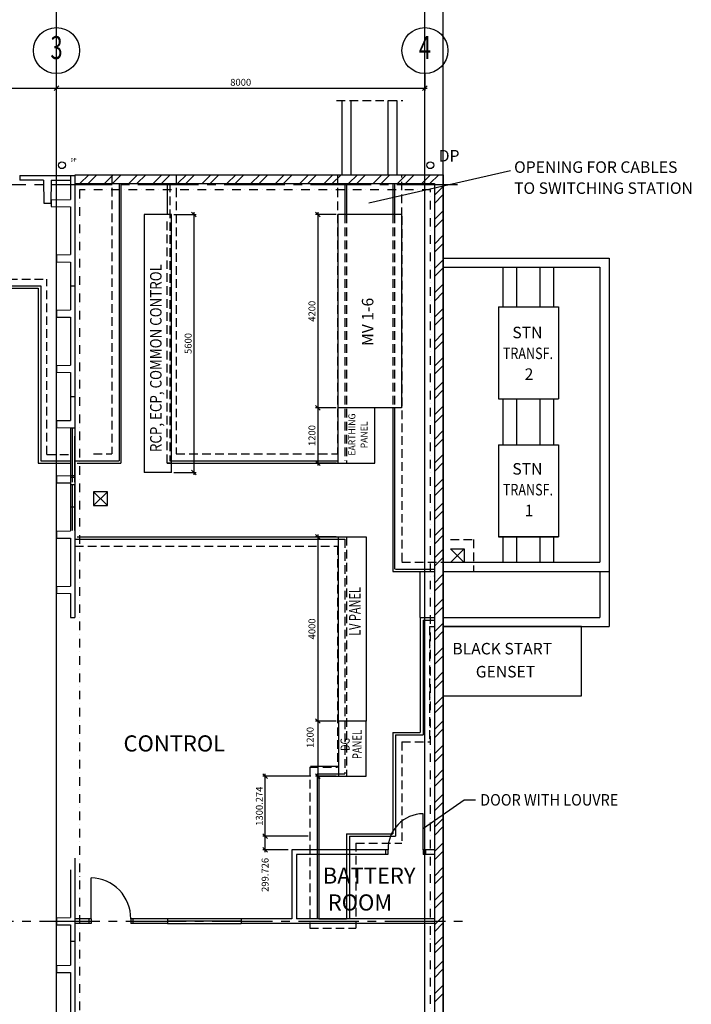
# Model space of a CAD drawing. Extents: x 6035 to 63506, y -4537 to 57689.
# Drawn here: x 43209 to 57794, y 15389 to 36776 of the extents above; entities that cross this region are included whole.
import ezdxf
from ezdxf.enums import TextEntityAlignment as Align

# ---------------------------------------------------------------- set-up
doc = ezdxf.new("R2010")
doc.units = 0
doc.header["$LTSCALE"] = 50
doc.header["$MEASUREMENT"] = 0
doc.header["$PDMODE"] = 66
doc.header["$PDSIZE"] = -5
for name, pattern in [('CENTER', [37.5, 26.25, -3.75, 3.75, -3.75]), ('CENTER2', [16.875, 11.25, -1.875, 1.875, -1.875]), ('DASHDOT2', [7.5, 3.75, -1.875, 0, -1.875]), ('HIDDEN', [5.625, 3.75, -1.875])]:
    doc.linetypes.add(name, pattern=pattern)
doc.layers.get('0').update_dxf_attribs({"linetype": 'CONTINUOUS'})
doc.layers.get('DEFPOINTS').update_dxf_attribs({"linetype": 'CONTINUOUS'})
for name, color, linetype in [('BLKWK', 20, 'CONTINUOUS'), ('CONCRETE', 20, 'CONTINUOUS'), ('DIM', 11, 'CONTINUOUS'), ('DOORS', 7, 'CONTINUOUS'), ('DOWNPIPES', 7, 'CONTINUOUS'), ('GRID', 6, 'CENTER2'), ('HATCH', 7, 'CONTINUOUS'), ('HIDDEN', 11, 'HIDDEN'), ('INSULATION', 7, 'DASHDOT2'), ('PC', 1, 'CONTINUOUS'), ('PLAN$0$7', 7, 'CONTINUOUS'), ('PLAN$0$CON', 4, 'CONTINUOUS'), ('PLAN$0$DIM', 2, 'CONTINUOUS'), ('PLAN$0$TRENCH', 7, 'CONTINUOUS'), ('PLAN$0$TXT', 7, 'CONTINUOUS'), ('RMNAMES', 7, 'CONTINUOUS'), ('SEC-A$0$CON', 4, 'CONTINUOUS'), ('WALLS', 1, 'CONTINUOUS')]:
    doc.layers.add(name, color=color, linetype=linetype)
doc.styles.add('8DINB', font='simplex.shx', dxfattribs={"width": 0.7, "height": 0.2})
doc.styles.add('PLAN$0$2-5', font='SIMPLEX.SHX', dxfattribs={"width": 0.92})
doc.styles.add('PLAN$0$SIMPLEX', font='simplex.shx', dxfattribs={"width": 0.92})
doc.styles.add('ROMANC', font='romanc.shx', dxfattribs={"width": 0.95})
doc.styles.add('SIMPLEX', font='simplex.shx')
doc.dimstyles.new('D50', dxfattribs={"dimscale": 50, "dimtxt": 3, "dimasz": 2, "dimexe": 1, "dimexo": 1, "dimgap": 1, "dimtad": 1, "dimdec": 3, "dimlfac": 0.03937, "dimzin": 9, "dimtxsty": 'ROMANC', "dimblk1": 'OBLIQUE', "dimblk2": 'OBLIQUE', "dimsah": 1, "dimcen": 2, "dimdle": 1, "dimclrd": 11, "dimclre": 11, "dimclrt": 2, "dimazin": 3, "dimtfac": 1, "dimtdec": 3, "dimtmove": 0, "dimatfit": 3, "dimtvp": 1, "dimtolj": 1, "dimtzin": 9})

# ---------------------------------------------------------------- blocks, each defined once
blk = doc.blocks.new('400T')
at = {"layer": 'CONCRETE'}
for p, q in [((-100, 0), (0, 0)), ((-100, 0), (-100, -520)), ((0, 0), (0, -2400)), ((-400, -525), (-100, -520)), ((-400, -525), (-400, -675)), ((-400, -675), (-100, -680)), ((-100, -680), (-100, -1720)), ((-400, -1725), (-100, -1720)), ((-400, -1725), (-400, -1875)), ((-400, -1875), (-100, -1880)), ((-100, -1880), (-100, -2400)), ((-100, -2400), (0, -2400))]:
    blk.add_line(p, q, dxfattribs=at)
blk = doc.blocks.new('_OBLIQUE')
at = {"color": 0, "linetype": 'BYBLOCK'}
blk.add_line((-0.5, -0.5), (0.5, 0.5), dxfattribs=at)
blk = doc.blocks.new('*D38')
at = {"color": 11, "linetype": 'BYBLOCK'}
for p, q in [((36009, 35555), (36009, 35241)), ((35959, 35291), (44059, 35291))]:
    blk.add_line(p, q, dxfattribs=at)
at = {"layer": 'DEFPOINTS', "color": 0, "linetype": 'BYBLOCK'}
for p in [(36009, 35605), (44009, 35291), (44009, 35291)]:
    blk.add_point(p, dxfattribs=at)
at = {"color": 11, "linetype": 'BYBLOCK', "xscale": 100, "yscale": 100, "zscale": 100, "rotation": 180}
blk.add_blockref('_OBLIQUE', (36009, 35291), dxfattribs=at)
at = {"color": 11, "linetype": 'BYBLOCK', "xscale": 100, "yscale": 100, "zscale": 100}
blk.add_blockref('_OBLIQUE', (44009, 35291), dxfattribs=at)
at = {"color": 2, "linetype": 'BYBLOCK', "insert": (40009, 35416), "char_height": 150, "attachment_point": 5, "style": 'ROMANC'}
blk.add_mtext('\\A1;8000', dxfattribs=at)
blk = doc.blocks.new('*D86')
at = {"color": 11, "linetype": 'BYBLOCK'}
for p, q in [((52009, 35601), (52009, 35241)), ((43959, 35291), (52059, 35291))]:
    blk.add_line(p, q, dxfattribs=at)
at = {"layer": 'DEFPOINTS', "color": 0, "linetype": 'BYBLOCK'}
for p in [(52009, 35651), (44009, 35291), (52009, 35291)]:
    blk.add_point(p, dxfattribs=at)
at = {"color": 11, "linetype": 'BYBLOCK', "xscale": 100, "yscale": 100, "zscale": 100, "rotation": 180}
blk.add_blockref('_OBLIQUE', (44009, 35291), dxfattribs=at)
at = {"color": 11, "linetype": 'BYBLOCK', "xscale": 100, "yscale": 100, "zscale": 100}
blk.add_blockref('_OBLIQUE', (52009, 35291), dxfattribs=at)
at = {"color": 2, "linetype": 'BYBLOCK', "insert": (48009, 35416), "char_height": 150, "attachment_point": 5, "style": 'ROMANC'}
blk.add_mtext('\\A1;8000', dxfattribs=at)
blk = doc.blocks.new('*D78')
at = {"color": 11, "linetype": 'BYBLOCK'}
for p, q in [((46559, 32543), (47042, 32543)), ((46992, 32593), (46992, 26893)), ((46559, 26943), (47042, 26943))]:
    blk.add_line(p, q, dxfattribs=at)
at = {"layer": 'DEFPOINTS', "color": 0, "linetype": 'BYBLOCK'}
for p in [(46509, 32543), (46509, 26943), (46992, 26943)]:
    blk.add_point(p, dxfattribs=at)
at = {"color": 11, "linetype": 'BYBLOCK', "xscale": 100, "yscale": 100, "zscale": 100}
for p, rotation in [((46992, 32543), 90), ((46992, 26943), 270)]:
    blk.add_blockref('_OBLIQUE', p, dxfattribs=dict(at, rotation=rotation))
at = {"color": 2, "linetype": 'BYBLOCK', "insert": (46867, 29743), "char_height": 150, "attachment_point": 5, "rotation": 90, "style": 'ROMANC'}
blk.add_mtext('\\A1;5600', dxfattribs=at)
blk = doc.blocks.new('*D83')
at = {"color": 11, "linetype": 'BYBLOCK'}
for p, q in [((50084, 28343), (49631, 28343)), ((49681, 28393), (49681, 27093)), ((50084, 27143), (49631, 27143))]:
    blk.add_line(p, q, dxfattribs=at)
at = {"layer": 'DEFPOINTS', "color": 0, "linetype": 'BYBLOCK'}
for p in [(50134, 28343), (49681, 27143), (50134, 27143)]:
    blk.add_point(p, dxfattribs=at)
at = {"color": 11, "linetype": 'BYBLOCK', "xscale": 100, "yscale": 100, "zscale": 100}
for p, rotation in [((49681, 28343), 90), ((49681, 27143), 270)]:
    blk.add_blockref('_OBLIQUE', p, dxfattribs=dict(at, rotation=rotation))
at = {"color": 2, "linetype": 'BYBLOCK', "insert": (49556, 27743), "char_height": 150, "attachment_point": 5, "rotation": 90, "style": 'ROMANC'}
blk.add_mtext('\\A1;1200', dxfattribs=at)
blk = doc.blocks.new('*D77')
at = {"color": 11, "linetype": 'BYBLOCK'}
for p, q in [((50084, 32543), (49631, 32543)), ((49681, 32593), (49681, 28293)), ((50084, 28343), (49631, 28343))]:
    blk.add_line(p, q, dxfattribs=at)
at = {"layer": 'DEFPOINTS', "color": 0, "linetype": 'BYBLOCK'}
for p in [(50134, 32543), (49681, 28343), (50134, 28343)]:
    blk.add_point(p, dxfattribs=at)
at = {"color": 11, "linetype": 'BYBLOCK', "xscale": 100, "yscale": 100, "zscale": 100}
for p, rotation in [((49681, 32543), 90), ((49681, 28343), 270)]:
    blk.add_blockref('_OBLIQUE', p, dxfattribs=dict(at, rotation=rotation))
at = {"color": 2, "linetype": 'BYBLOCK', "insert": (49556, 30443), "char_height": 150, "attachment_point": 5, "rotation": 90, "style": 'ROMANC'}
blk.add_mtext('\\A1;4200', dxfattribs=at)
blk = doc.blocks.new('*D82')
at = {"color": 11, "linetype": 'BYBLOCK'}
for p, q in [((50084, 25543), (49631, 25543)), ((49681, 25593), (49681, 21493)), ((50084, 21543), (49631, 21543))]:
    blk.add_line(p, q, dxfattribs=at)
at = {"layer": 'DEFPOINTS', "color": 0, "linetype": 'BYBLOCK'}
for p in [(50134, 25543), (49681, 21543), (50134, 21543)]:
    blk.add_point(p, dxfattribs=at)
at = {"color": 11, "linetype": 'BYBLOCK', "xscale": 100, "yscale": 100, "zscale": 100}
for p, rotation in [((49681, 25543), 90), ((49681, 21543), 270)]:
    blk.add_blockref('_OBLIQUE', p, dxfattribs=dict(at, rotation=rotation))
at = {"color": 2, "linetype": 'BYBLOCK', "insert": (49556, 23543), "char_height": 150, "attachment_point": 5, "rotation": 90, "style": 'ROMANC'}
blk.add_mtext('\\A1;4000', dxfattribs=at)
blk = doc.blocks.new('*D79')
at = {"color": 11, "linetype": 'BYBLOCK'}
for p, q in [((50084, 21543), (49631, 21543)), ((49681, 21593), (49681, 20293)), ((50084, 20343), (49631, 20343))]:
    blk.add_line(p, q, dxfattribs=at)
at = {"layer": 'DEFPOINTS', "color": 0, "linetype": 'BYBLOCK'}
for p in [(50134, 21543), (49681, 20343), (50134, 20343)]:
    blk.add_point(p, dxfattribs=at)
at = {"color": 11, "linetype": 'BYBLOCK', "xscale": 100, "yscale": 100, "zscale": 100}
for p, rotation in [((49681, 21543), 90), ((49681, 20343), 270)]:
    blk.add_blockref('_OBLIQUE', p, dxfattribs=dict(at, rotation=rotation))
at = {"color": 2, "linetype": 'BYBLOCK', "insert": (49516, 21186), "char_height": 150, "attachment_point": 5, "rotation": 90, "style": 'ROMANC'}
blk.add_mtext('\\A1;1200', dxfattribs=at)
blk = doc.blocks.new('*D81')
at = {"color": 11, "linetype": 'BYBLOCK'}
for p, q in [((49535, 20343), (48488, 20343)), ((48538, 18992), (48538, 20393)), ((48535, 19042), (48488, 19042))]:
    blk.add_line(p, q, dxfattribs=at)
at = {"layer": 'DEFPOINTS', "color": 0, "linetype": 'BYBLOCK'}
for p in [(48538, 20343), (49585, 20343), (48585, 19042)]:
    blk.add_point(p, dxfattribs=at)
at = {"color": 11, "linetype": 'BYBLOCK', "xscale": 100, "yscale": 100, "zscale": 100}
for p, rotation in [((48538, 20343), 90), ((48538, 19042), 270)]:
    blk.add_blockref('_OBLIQUE', p, dxfattribs=dict(at, rotation=rotation))
at = {"color": 2, "linetype": 'BYBLOCK', "insert": (48413, 19693), "char_height": 150, "attachment_point": 5, "rotation": 90, "style": 'ROMANC'}
blk.add_mtext('\\A1;1300.274', dxfattribs=at)
blk = doc.blocks.new('*D80')
at = {"color": 11, "linetype": 'BYBLOCK'}
for p, q in [((49474, 19042), (48488, 19042)), ((48538, 18693), (48538, 19042)), ((49042, 18743), (48488, 18743))]:
    blk.add_line(p, q, dxfattribs=at)
at = {"layer": 'DEFPOINTS', "color": 0, "linetype": 'BYBLOCK'}
for p in [(48538, 19042), (49524, 19042), (49092, 18743)]:
    blk.add_point(p, dxfattribs=at)
at = {"color": 11, "linetype": 'BYBLOCK', "xscale": 100, "yscale": 100, "zscale": 100}
for p, rotation in [((48538, 19042), 90), ((48538, 18743), 270)]:
    blk.add_blockref('_OBLIQUE', p, dxfattribs=dict(at, rotation=rotation))
at = {"color": 2, "linetype": 'BYBLOCK', "insert": (48538, 18200), "char_height": 150, "attachment_point": 5, "rotation": 90, "style": 'ROMANC'}
blk.add_mtext('\\A1;299.726', dxfattribs=at)

msp = doc.modelspace()

# ---------------------------------------------------------------- linework, layer by layer
at = {"color": 1, "linetype": 'HIDDEN'}
msp.add_line((50088.9662, 35022.9948), (51528.9662, 35022.9948), dxfattribs=at)
at = {"color": 0}
for p, q in [((44518.2246, 33217.7523), (44708.2246, 33407.7523)), ((44695.0013, 33217.7523), (44885.0013, 33407.7523)), ((45048.5547, 33217.7523), (45238.5547, 33407.7523)), ((45225.3314, 33217.7523), (45415.3314, 33407.7523)), ((45578.8848, 33217.7523), (45768.8848, 33407.7523)), ((45755.6615, 33217.7523), (45945.6615, 33407.7523)), ((46109.2149, 33217.7523), (46299.2149, 33407.7523)), ((46285.9916, 33217.7523), (46475.9916, 33407.7523)), ((46639.545, 33217.7523), (46829.545, 33407.7523)), ((46816.3217, 33217.7523), (47006.3217, 33407.7523)), ((47169.8751, 33217.7523), (47359.8751, 33407.7523)), ((47346.6518, 33217.7523), (47536.6518, 33407.7523)), ((47710.2519, 33217.7523), (47900.2519, 33407.7523)), ((47887.0286, 33217.7523), (48077.0286, 33407.7523)), ((48230.5352, 33217.7523), (48420.5352, 33407.7523)), ((48407.3119, 33217.7523), (48597.3119, 33407.7523)), ((48760.8653, 33217.7523), (48950.8653, 33407.7523)), ((48937.642, 33217.7523), (49127.642, 33407.7523)), ((49291.1954, 33217.7523), (49481.1954, 33407.7523)), ((49467.9721, 33217.7523), (49657.9721, 33407.7523)), ((49821.5255, 33217.7523), (50011.5255, 33407.7523)), ((49998.3022, 33217.7523), (50188.3022, 33407.7523)), ((50351.8556, 33217.7523), (50541.8556, 33407.7523)), ((50528.6323, 33217.7523), (50718.6323, 33407.7523)), ((50882.1857, 33217.7523), (51072.1857, 33407.7523)), ((51058.9624, 33217.7523), (51248.9624, 33407.7523)), ((51412.5158, 33217.7523), (51602.5158, 33407.7523)), ((51589.2925, 33217.7523), (51779.2925, 33407.7523)), ((51942.8458, 33217.7523), (52008.9662, 33283.8726))]:
    msp.add_line(p, q, dxfattribs=at)
at = {"color": 7}
for p, q in [((53708.9662, 30542.7523), (53708.9662, 31402.7523)), ((54008.9662, 30542.7523), (54008.9662, 31402.7523)), ((54508.9662, 30542.7523), (54508.9662, 31402.7523)), ((54808.9662, 30542.7523), (54808.9662, 31402.7523)), ((53708.9662, 27542.7523), (53708.9662, 28542.7523)), ((54008.9662, 27542.7523), (54008.9662, 28542.7523)), ((54508.9662, 27542.7523), (54508.9662, 28542.7523)), ((54808.9662, 27542.7523), (54808.9662, 28542.7523)), ((44812.3252, 26223.4093), (45112.3252, 26523.4093)), ((45112.3252, 26223.4093), (44812.3252, 26523.4093)), ((53708.9662, 24992.7523), (53708.9662, 25542.7523)), ((54008.9662, 24992.7523), (54008.9662, 25542.7523)), ((54508.9662, 24992.7523), (54508.9662, 25542.7523)), ((54808.9662, 24992.7523), (54808.9662, 25542.7523))]:
    msp.add_line(p, q, dxfattribs=at)
at = {"color": 1}
msp.add_lwpolyline([(44812.3252, 26223.4093), (45112.3252, 26223.4093), (45112.3252, 26523.4093), (44812.3252, 26523.4093)], close=True, dxfattribs=at)
at = {"layer": 'BLKWK', "linetype": 'CONTINUOUS'}
for p, q in [((44408.9662, 33407.7523), (49071.262, 33407.7523)), ((49071.262, 33407.7523), (52408.9662, 33407.7523)), ((44408.9662, 33217.7523), (49071.262, 33217.7523)), ((49071.262, 33217.7523), (52018.9662, 33217.7523)), ((52018.9662, 33217.7523), (52218.9662, 33217.7523)), ((52218.9662, 24956.972), (52218.9662, 24497.7523)), ((52218.9662, 24497.7523), (52218.9662, 17387.7523)), ((52218.9662, 17387.7523), (52218.9662, 14642.7523))]:
    msp.add_line(p, q, dxfattribs=at)
at = {"layer": 'BLKWK'}
for p, q in [((52408.9662, 33407.7523), (52408.9662, 25292.7523)), ((52218.9662, 33217.7523), (52218.9662, 25292.7523)), ((52218.9662, 25292.7523), (52218.9662, 24956.972)), ((52408.9662, 25292.7523), (52408.9662, 14646.203)), ((52218.9662, 24956.972), (52218.9662, 24956.972)), ((52218.9662, 24497.7523), (52218.9662, 24497.7523))]:
    msp.add_line(p, q, dxfattribs=at)
at = {"layer": 'BLKWK', "color": 7}
for p, q in [((56008.9662, 31592.7523), (56008.9662, 23592.7523)), ((55808.9662, 31402.7523), (55808.9662, 24992.7523)), ((55808.9662, 24792.7523), (55808.9662, 23792.7523))]:
    msp.add_line(p, q, dxfattribs=at)
at = {"layer": 'CONCRETE'}
for p, q in [((50208.9662, 33407.6471), (50208.9662, 35022.9948)), ((50408.9662, 33407.6471), (50408.9662, 35022.9948)), ((51208.9662, 33407.6471), (51208.9662, 35022.9948)), ((51408.9662, 33407.6471), (51408.9662, 35022.9948)), ((43208.9662, 33392.7523), (43208.9662, 33292.7523)), ((43208.9662, 33392.7523), (44408.9662, 33392.7523)), ((44308.9662, 33392.7523), (44308.9662, 32872.7523)), ((44308.9662, 33392.7523), (44408.9662, 33392.7523)), ((44408.9662, 33392.7523), (44408.9662, 30992.7523)), ((43728.9662, 33292.7523), (43208.9662, 33292.7523)), ((43728.9662, 33292.7523), (43733.9662, 32792.7523)), ((43888.9662, 33292.7523), (43883.9662, 32792.7523)), ((43888.9662, 33292.7523), (44308.9662, 33292.7523)), ((45408.9662, 33217.7523), (45408.9662, 27142.7523)), ((46408.9662, 33217.7523), (46408.9662, 32542.7523)), ((50308.9662, 33217.7523), (50308.9662, 32542.7523)), ((51308.9662, 33217.7523), (51308.9662, 32542.7523)), ((43733.9662, 32792.7523), (43883.9662, 32792.7523)), ((43890.3369, 32865.7751), (44308.9662, 32872.7523)), ((43890.3369, 32865.7751), (43890.3369, 32719.7294)), ((43890.3369, 32719.7294), (44308.9662, 32712.7523)), ((44308.9662, 32712.7523), (44308.9662, 31672.7523)), ((44008.9662, 31667.7523), (44308.9662, 31672.7523)), ((44008.9662, 31667.7523), (44008.9662, 31517.7523)), ((44008.9662, 31517.7523), (44308.9662, 31512.7523)), ((44308.9662, 31512.7523), (44308.9662, 30992.7523)), ((42568.9662, 30992.7523), (43668.9662, 30992.7523)), ((42608.9662, 30942.7523), (43608.9662, 30942.7523)), ((44308.9662, 30992.7523), (44408.9662, 30992.7523)), ((44308.9662, 30992.7523), (44408.9662, 30992.7523)), ((44008.9662, 30467.7523), (44008.9662, 30317.7523)), ((51308.9662, 28342.7523), (51308.9662, 27542.7523)), ((51308.9662, 27542.7523), (51308.9662, 24792.7523)), ((43668.9662, 27192.7523), (44308.9662, 27192.7523)), ((44408.9662, 27192.7523), (45368.9662, 27192.7523)), ((46508.9662, 27192.7523), (50119.2742, 27192.7523)), ((43608.9662, 27142.7523), (44308.9662, 27142.7523)), ((44456.249, 27142.7523), (45408.9662, 27142.7523)), ((46508.9662, 27142.7523), (50308.9662, 27142.7523)), ((52218.9662, 25787.7523), (52218.9662, 25792.7523)), ((44408.9662, 25492.7523), (50268.9662, 25492.7523)), ((44456.249, 25542.7523), (50308.9662, 25542.7523)), ((52563.9662, 25282.7523), (52863.9662, 25282.7523)), ((51368.9662, 24842.7523), (52218.9662, 24842.7523)), ((51308.9662, 24792.7523), (52218.9662, 24792.7523)), ((51908.9662, 23792.7523), (51908.9662, 21292.7523)), ((51908.9662, 23792.7523), (52218.9662, 23792.7523)), ((51968.9662, 23731.8238), (52218.9662, 23731.8238)), ((51308.9662, 21292.7523), (51908.9662, 21292.7523)), ((51368.9662, 21242.7523), (51968.9662, 21242.7523)), ((49668.9662, 20392.7523), (50268.9662, 20392.7523)), ((49708.9662, 20342.7523), (50308.9662, 20342.7523)), ((50308.9662, 19092.7523), (51308.9662, 19092.7523)), ((50368.9662, 19042.7523), (51368.9662, 19042.7523)), ((44408.9662, 18561.5513), (44408.9662, 16592.7523)), ((44308.9662, 18312.7523), (44308.9662, 17272.7523)), ((44008.9662, 17267.7523), (44308.9662, 17272.7523)), ((44008.9662, 17267.7523), (44008.9662, 17117.7523)), ((44008.9662, 17117.7523), (44308.9662, 17112.7523)), ((44308.9662, 17112.7523), (44308.9662, 16592.7523)), ((49708.9662, 17242.7523), (50308.9662, 17242.7523))]:
    msp.add_line(p, q, dxfattribs=at)
at = {"layer": 'CONCRETE', "linetype": 'CONTINUOUS'}
for p, q in [((45368.9662, 33217.7523), (45368.9662, 27192.7523)), ((50268.9662, 33217.7523), (50268.9662, 32542.7523)), ((51348.9662, 33217.7523), (51348.9662, 32542.7523)), ((43608.9662, 30942.7523), (43608.9662, 27142.7523)), ((43668.9662, 30992.7523), (43668.9662, 27192.7523)), ((51348.9662, 28342.7523), (51348.9662, 24842.7523)), ((52863.9662, 25282.7523), (52863.9662, 24982.7523)), ((51968.9662, 23731.8238), (51968.9662, 21242.7523)), ((51308.9662, 21292.7523), (51308.9662, 19812.8451)), ((51368.9662, 21242.7523), (51368.9662, 19042.7523)), ((49668.9662, 20392.7523), (49668.9662, 17242.7523)), ((49708.9662, 20342.7523), (49708.9662, 17242.7523)), ((51308.9662, 19812.8451), (51308.9662, 19092.7523)), ((50308.9662, 19092.7523), (50308.9662, 17242.7523)), ((50368.9662, 19042.7523), (50368.9662, 17242.7523))]:
    msp.add_line(p, q, dxfattribs=at)
at = {"layer": 'CONCRETE', "color": 7}
for p, q in [((52408.9662, 31592.7523), (56008.9662, 31592.7523)), ((52408.9662, 31402.7523), (55808.9662, 31402.7523)), ((52563.9662, 24982.7523), (52863.9662, 25282.7523)), ((52863.9662, 24982.7523), (52563.9662, 25282.7523)), ((52408.9662, 24992.7523), (55808.9662, 24992.7523)), ((52408.9662, 24792.7523), (56008.9662, 24792.7523)), ((52408.9662, 23792.7523), (55808.9662, 23792.7523)), ((52408.9662, 23592.7523), (56008.9662, 23592.7523))]:
    msp.add_line(p, q, dxfattribs=at)
msp.add_lwpolyline([(52408.9662, 22092.7523), (55408.9662, 22092.7523), (55408.9662, 23592.7523), (52408.9662, 23592.7523)], close=True, dxfattribs=at)
at = {"layer": 'DIM'}
msp.add_line((51908.9662, 23792.7523), (51908.9662, 24792.7523), dxfattribs=at)
at = {"layer": 'DIM', "color": 7}
for p, q in [((55808.9662, 24792.7523), (55808.9662, 23792.7523)), ((56008.9662, 24792.7523), (56008.9662, 23592.7523))]:
    msp.add_line(p, q, dxfattribs=at)
at = {"layer": 'DOORS'}
for p, q in [((51968.9662, 18745.7795), (51968.9662, 19529.6497)), ((44758.9662, 17246.1778), (44758.9662, 18133.1888))]:
    msp.add_line(p, q, dxfattribs=at)
for centre, radius, start, end in [((51976.3817, 18762.0965), 767.589, 90.55353609, 181.21805654), ((44750.5748, 17264.6418), 868.5876, 358.78194346, 89.44646391)]:
    msp.add_arc(centre, radius, start, end, dxfattribs=at)
at = {"layer": 'DOWNPIPES'}
for centre in [(44126.816, 33615.4291), (52125.6017, 33615.4291)]:
    msp.add_circle(centre, 75, dxfattribs=at)
at = {"layer": 'GRID', "linetype": 'CENTER'}
for p, q in [((44008.9662, 2192.7523), (44008.9662, 35290.6934)), ((52008.9662, 2192.7523), (52008.9662, 35290.6934)), ((25152.6961, 33192.7523), (52861.4643, 33192.7523)), ((9890.2061, 17192.7523), (52861.4643, 17192.7523))]:
    msp.add_line(p, q, dxfattribs=at)
at = {"layer": 'GRID', "color": 2, "linetype": 'CONTINUOUS'}
for centre in [(44008.9662, 36105.3347), (52008.9662, 36105.3347)]:
    msp.add_circle(centre, 500, dxfattribs=at)
at = {"layer": 'HATCH', "color": 0}
for p, q in [((52008.9662, 33283.8726), (52132.8458, 33407.7523)), ((52119.6225, 33217.7523), (52309.6225, 33407.7523)), ((52218.9662, 32963.5425), (52408.9662, 33153.5425)), ((52218.9662, 32786.7658), (52408.9662, 32976.7658)), ((52218.9662, 32433.2124), (52408.9662, 32623.2124)), ((52218.9662, 32256.4357), (52408.9662, 32446.4357)), ((52218.9662, 31902.8823), (52408.9662, 32092.8823)), ((52218.9662, 31726.1056), (52408.9662, 31916.1056)), ((52218.9662, 31372.5522), (52408.9662, 31562.5522)), ((52218.9662, 31195.7755), (52408.9662, 31385.7755)), ((52218.9662, 30842.2221), (52408.9662, 31032.2221)), ((52218.9662, 30665.4455), (52408.9662, 30855.4455)), ((52218.9662, 30311.8921), (52408.9662, 30501.8921)), ((52218.9662, 30135.1154), (52408.9662, 30325.1154)), ((52218.9662, 29781.562), (52408.9662, 29971.562)), ((52218.9662, 29604.7853), (52408.9662, 29794.7853)), ((52218.9662, 29251.2319), (52408.9662, 29441.2319)), ((52218.9662, 29074.4552), (52408.9662, 29264.4552)), ((52218.9662, 28720.9018), (52408.9662, 28910.9018)), ((52218.9662, 28544.1251), (52408.9662, 28734.1251)), ((52218.9662, 28190.5717), (52408.9662, 28380.5717)), ((52218.9662, 28013.795), (52408.9662, 28203.795)), ((52218.9662, 27660.2416), (52408.9662, 27850.2416)), ((52218.9662, 27483.4649), (52408.9662, 27673.4649)), ((52218.9662, 27142.0993), (52408.9662, 27332.0993)), ((52218.9662, 26965.3226), (52408.9662, 27155.3226)), ((52218.9662, 26611.7692), (52408.9662, 26801.7692)), ((52218.9662, 26434.9925), (52408.9662, 26624.9925)), ((52218.9662, 26093.6269), (52408.9662, 26283.6269)), ((52218.9662, 25916.8502), (52408.9662, 26106.8502)), ((52218.9662, 25563.2969), (52408.9662, 25753.2969)), ((52218.9662, 25386.5202), (52408.9662, 25576.5202)), ((52218.9662, 25084.4193), (52408.9662, 25274.4193)), ((52218.9662, 24907.6426), (52408.9662, 25097.6426)), ((52218.9662, 24538.9213), (52372.7971, 24692.7523)), ((52218.9662, 24692.4747), (52219.2437, 24692.7523)), ((52372.7971, 24692.7523), (52408.9662, 24728.9213)), ((52218.9662, 24362.1446), (52408.9662, 24552.1446)), ((52218.9662, 24008.5912), (52408.9662, 24198.5912)), ((52218.9662, 23831.8145), (52408.9662, 24021.8145)), ((52218.9662, 23478.2611), (52408.9662, 23668.2611)), ((52218.9662, 23301.4844), (52408.9662, 23491.4844)), ((52218.9662, 22947.931), (52408.9662, 23137.931)), ((52218.9662, 22771.1543), (52408.9662, 22961.1543)), ((52218.9662, 22417.6009), (52408.9662, 22607.6009)), ((52218.9662, 22240.8243), (52408.9662, 22430.8243)), ((52218.9662, 21887.2709), (52408.9662, 22077.2709)), ((52218.9662, 21710.4942), (52408.9662, 21900.4942)), ((52218.9662, 21356.9408), (52408.9662, 21546.9408)), ((52218.9662, 21180.1641), (52408.9662, 21370.1641)), ((52218.9662, 20826.6107), (52408.9662, 21016.6107)), ((52218.9662, 20649.834), (52408.9662, 20839.834)), ((52218.9662, 20296.2806), (52408.9662, 20486.2806)), ((52218.9662, 20119.5039), (52408.9662, 20309.5039)), ((52218.9662, 19765.9505), (52408.9662, 19955.9505)), ((52218.9662, 19589.1738), (52408.9662, 19779.1738)), ((52218.9662, 19235.6204), (52408.9662, 19425.6204)), ((52218.9662, 19058.8437), (52408.9662, 19248.8437)), ((52218.9662, 18705.2903), (52408.9662, 18895.2903)), ((52218.9662, 18528.5137), (52408.9662, 18718.5137)), ((52218.9662, 18174.9603), (52408.9662, 18364.9603)), ((52218.9662, 17998.1836), (52408.9662, 18188.1836)), ((52218.9662, 17644.6302), (52408.9662, 17834.6302)), ((52218.9662, 17467.8535), (52408.9662, 17657.8535)), ((52218.9662, 17114.3001), (52408.9662, 17304.3001)), ((52218.9662, 16965.5621), (52408.9662, 17155.5621)), ((52218.9662, 16673.97), (52408.9662, 16863.97)), ((52218.9662, 16497.1933), (52408.9662, 16687.1933)), ((52218.9662, 16143.6399), (52408.9662, 16333.6399)), ((52218.9662, 15966.8632), (52408.9662, 16156.8632)), ((52218.9662, 15613.3098), (52408.9662, 15803.3098)), ((52218.9662, 15436.5331), (52408.9662, 15626.5331))]:
    msp.add_line(p, q, dxfattribs=at)
at = {"layer": 'HIDDEN'}
for p, q in [((45208.9662, 33407.7523), (45208.9662, 27342.7523)), ((45208.9662, 33407.7523), (46608.9662, 33407.7523)), ((46608.9662, 33407.7523), (46608.9662, 33107.7523)), ((50108.9662, 33407.7523), (51508.9662, 33407.7523)), ((50108.9662, 33407.7523), (50108.9662, 33107.7523)), ((51508.9662, 32507.7523), (51508.9662, 33407.7523)), ((46468.9662, 33217.7523), (46468.9662, 27192.7523)), ((46608.9662, 33107.7523), (46608.9662, 27342.7523)), ((50108.9662, 33107.7523), (50108.9662, 27342.7523)), ((50268.9662, 32542.7523), (50268.9662, 27192.7523)), ((50308.9662, 32542.7523), (50308.9662, 27142.7523)), ((51308.9662, 32542.7523), (51308.9662, 28342.7523)), ((51348.9662, 32542.7523), (51348.9662, 28342.7523)), ((46408.9662, 27142.7523), (46408.9662, 32444.0623)), ((51508.9662, 32507.7523), (51508.9662, 24992.7523)), ((42408.9662, 31142.7523), (43798.9662, 31142.7523)), ((43798.9662, 27332.7523), (43798.9662, 31142.7523)), ((43798.9662, 27332.7523), (44308.9662, 27332.7523)), ((44808.9662, 27342.7523), (45208.9662, 27342.7523)), ((46468.9662, 27192.7523), (46508.9662, 27192.7523)), ((46608.9662, 27342.7523), (50108.9662, 27342.7523)), ((46408.9662, 27142.7523), (46508.9662, 27142.7523)), ((46508.9662, 27142.7523), (46408.9662, 27142.7523)), ((50268.9662, 25492.7523), (50268.9662, 20392.7523)), ((50308.9662, 25542.7523), (50308.9662, 20342.7523)), ((52563.9662, 25482.7523), (53063.9662, 25482.7523)), ((53063.9662, 25482.7523), (53063.9662, 24792.7523)), ((44407.7317, 25342.7523), (50108.9662, 25342.7523)), ((50108.9662, 25342.7523), (50108.9662, 20542.7523)), ((51508.9662, 24992.7523), (52408.9662, 24992.7523)), ((52408.9662, 23542.7523), (52408.9662, 24942.7523)), ((52108.9662, 23592.7523), (52108.9662, 21092.7523)), ((52108.9662, 23592.7523), (52218.9662, 23592.7523)), ((51508.9662, 21092.7523), (51508.9662, 18892.7523)), ((51508.9662, 21092.7523), (52108.9662, 21092.7523)), ((49508.9662, 20542.7523), (49508.9662, 17042.7523)), ((49508.9662, 20542.7523), (50108.9662, 20542.7523)), ((50508.9662, 18892.7523), (50508.9662, 17042.7523)), ((50508.9662, 18892.7523), (51508.9662, 18892.7523)), ((49508.9662, 17042.7523), (50508.9662, 17042.7523))]:
    msp.add_line(p, q, dxfattribs=at)
at = {"layer": 'INSULATION'}
for p, q in [((52134.0821, 33079.1854), (44508.0169, 33079.1854)), ((44508.0169, 33079.1854), (44508.0169, 8925.7102)), ((52134.0821, 3773.1038), (52134.0821, 33079.1854))]:
    msp.add_line(p, q, dxfattribs=at)
at = {"layer": 'PC'}
for p, q in [((44308.9662, 26877.7523), (44408.9662, 26877.7523)), ((44308.9662, 26877.7523), (44308.9662, 26677.7523)), ((44308.9662, 26842.7523), (44408.9662, 26842.7523)), ((44408.9662, 26877.7523), (44408.9662, 26677.7523)), ((44308.9662, 26677.7523), (44408.9662, 26677.7523))]:
    msp.add_line(p, q, dxfattribs=at)
at = {"layer": 'PLAN$0$7'}
for p, q in [((51498.6581, 32542.7523), (50119.2742, 32542.7523)), ((51498.6581, 28342.7523), (50119.2742, 28342.7523)), ((49524.2633, 20559.0623), (50133.9662, 20559.0623))]:
    msp.add_line(p, q, dxfattribs=at)
for points in [[(50119.2742, 28342.7523), (50119.2742, 27142.7523), (50919.2742, 27142.7523), (50919.2742, 28342.7523)], [(50133.9662, 21542.7523), (50133.9662, 25542.7523), (50733.9662, 25542.7523), (50733.9662, 21542.7523)], [(50133.9662, 21542.7523), (50133.9662, 20342.7523), (50733.9662, 20342.7523), (50733.9662, 21542.7523)]]:
    msp.add_lwpolyline(points, close=True, dxfattribs=at)
at = {"layer": 'PLAN$0$CON'}
for p, q in [((44008.9662, 1775.2523), (44008.9662, 56071.1867)), ((52008.9662, 1775.2523), (52008.9662, 56071.1867)), ((52408.9662, 1775.2523), (52408.9662, 56071.1867))]:
    msp.add_line(p, q, dxfattribs=at)
at = {"layer": 'PLAN$0$TRENCH', "linetype": 'CONTINUOUS'}
for p, q in [((45908.9662, 32542.7523), (45908.9662, 26942.7523)), ((46508.9662, 32542.7523), (45908.9662, 32542.7523)), ((46508.9662, 26942.7523), (46508.9662, 32542.7523)), ((46508.9662, 26942.7523), (45908.9662, 26942.7523))]:
    msp.add_line(p, q, dxfattribs=at)
at = {"layer": 'PLAN$0$TRENCH'}
for p, q in [((50119.2742, 32542.7523), (50119.2742, 28342.7523)), ((51498.6581, 32542.7523), (51498.6581, 28342.7523)), ((53608.9662, 30542.7523), (53608.9662, 28542.7523)), ((53608.9662, 30542.7523), (54908.9662, 30542.7523)), ((54908.9662, 30542.7523), (54908.9662, 28542.7523)), ((53608.9662, 28542.7523), (54908.9662, 28542.7523)), ((53608.9662, 27542.7523), (54908.9662, 27542.7523)), ((53608.9662, 27542.7523), (53608.9662, 25542.7523)), ((54908.9662, 27542.7523), (54908.9662, 25542.7523)), ((53608.9662, 25542.7523), (54908.9662, 25542.7523)), ((54908.9662, 25542.7523), (53608.9662, 25542.7523))]:
    msp.add_line(p, q, dxfattribs=at)
at = {"layer": 'PLAN$0$TXT', "color": 11}
msp.add_line((50790.2081, 32797.6806), (53866.6569, 33503.7815), dxfattribs=at)
at = {"layer": 'PLAN$0$TXT', "color": 11, "linetype": 'CONTINUOUS'}
for p, q in [((51976.4242, 19212.0393), (52859.4549, 19830.539)), ((52859.4549, 19830.539), (53109.4549, 19830.539))]:
    msp.add_line(p, q, dxfattribs=at)
at = {"layer": 'SEC-A$0$CON'}
for p, q in [((44008.9662, 1775.2523), (44008.9662, 56071.1867)), ((44008.9662, 1775.2523), (44008.9662, 56071.1867)), ((44008.9662, 1775.2523), (44008.9662, 56071.1867)), ((44008.9662, 1775.2523), (44008.9662, 56071.1867)), ((52008.9662, 1775.2523), (52008.9662, 56071.1867)), ((52008.9662, 1775.2523), (52008.9662, 56071.1867)), ((52008.9662, 1775.2523), (52008.9662, 56071.1867)), ((52008.9662, 1775.2523), (52008.9662, 56071.1867)), ((52408.9662, 1775.2523), (52408.9662, 56071.1867)), ((52408.9662, 1775.2523), (52408.9662, 56071.1867))]:
    msp.add_line(p, q, dxfattribs=at)
at = {"layer": 'WALLS', "color": 7}
for p, q in [((44308.9662, 27912.7523), (44408.9662, 27912.7523)), ((44358.9662, 26727.7523), (44358.9662, 27912.7523)), ((44308.9662, 27727.7523), (44308.9662, 26727.7523)), ((44408.9662, 26727.7523), (44408.9662, 27727.7523)), ((44308.9662, 26677.7523), (44308.9662, 25677.7523)), ((44358.9662, 25677.7523), (44358.9662, 26677.7523)), ((44408.9662, 25677.7523), (44408.9662, 26677.7523)), ((48018.9662, 17242.7523), (46418.9662, 17242.7523)), ((48018.9662, 17192.7523), (46418.9662, 17192.7523)), ((46418.9662, 17142.7523), (48018.9662, 17142.7523))]:
    msp.add_line(p, q, dxfattribs=at)
at = {"layer": 'WALLS'}
for p, q in [((49118.9662, 18742.7523), (49118.9662, 17242.7523)), ((51205.0957, 18742.7523), (49118.9662, 18742.7523)), ((49218.9662, 18642.7523), (49218.9662, 17242.7523)), ((51205.0957, 18642.7523), (49218.9662, 18642.7523)), ((51155.0957, 18746.1778), (51155.0957, 18642.7523)), ((51205.0957, 18746.1778), (51205.0957, 18642.7523)), ((51968.9662, 18746.1778), (51968.9662, 18642.7523)), ((52218.9662, 18742.7523), (51968.9662, 18742.7523)), ((52218.9662, 18642.7523), (51968.9662, 18642.7523)), ((52018.9662, 18746.1778), (52018.9662, 18642.7523)), ((44758.9662, 17242.7523), (44408.9662, 17242.7523)), ((44758.9662, 17146.1778), (44408.9662, 17146.1778)), ((44708.9662, 17246.1778), (44708.9662, 17146.1778)), ((44758.9662, 17246.1778), (44758.9662, 17146.1778)), ((45618.9662, 17246.1778), (45618.9662, 17142.7523)), ((46418.9662, 17242.7523), (45618.9662, 17242.7523)), ((46418.9662, 17142.7523), (45618.9662, 17142.7523)), ((45668.9662, 17246.1778), (45668.9662, 17146.1778)), ((46418.9662, 17242.7523), (46418.9662, 17142.7523)), ((49118.9662, 17242.7523), (48018.9662, 17242.7523)), ((48018.9662, 17242.7523), (48018.9662, 17142.7523)), ((52218.9662, 17142.7523), (48018.9662, 17142.7523)), ((52218.9662, 17242.7523), (49218.9662, 17242.7523))]:
    msp.add_line(p, q, dxfattribs=at)

# ---------------------------------------------------------------- block references
at = {"layer": 'CONCRETE'}
for p in [(44408.9662, 30992.7523), (44408.9662, 28592.7523), (44408.9662, 26192.7523), (44408.9662, 16757.7523)]:
    msp.add_blockref('400T', p, dxfattribs=at)

# ---------------------------------------------------------------- texts
at = {"layer": 'GRID', "color": 2, "linetype": 'CONTINUOUS', "style": '8DINB', "width": 0.7}
for s, p in [('3', (44008.9762, 36105.3347)), ('4', (52008.9762, 36105.3347))]:
    msp.add_text(s, height=500, dxfattribs=at).set_placement(p, align=Align.MIDDLE)
at = {"layer": 'PLAN$0$DIM', "style": 'PLAN$0$2-5'}
for s, p in [('OPENING FOR CABLES', (53945.5552, 33449.4969)), ('TO SWITCHING STATION', (53945.5552, 32992.6081)), ('STN', (53907.9156, 29856.69)), ('2', (54175.5121, 28951.704)), ('STN', (53907.9156, 26894.9172)), ('1', (54175.5121, 25989.9312)), ('BLACK START', (52605.0311, 22989.2171)), ('GENSET', (53114.1851, 22489.0936))]:
    msp.add_text(s, height=250, dxfattribs=at).set_placement(p)
at = {"layer": 'PLAN$0$DIM', "style": 'PLAN$0$2-5', "width": 0.85}
msp.add_text('RCP, ECP, COMMON CONTROL', height=250, rotation=90, dxfattribs=at).set_placement((46290.1891, 27383.6504))
at = {"layer": 'PLAN$0$DIM', "style": 'PLAN$0$2-5'}
msp.add_text('MV 1-6', height=250, rotation=90, dxfattribs=at).set_placement((50890.1878, 29688.7452))
at = {"layer": 'PLAN$0$DIM', "style": 'PLAN$0$2-5', "width": 0.8}
for p in [(53702.0722, 29404.197), (53702.0722, 26442.4242)]:
    msp.add_text('TRANSF.', height=250, dxfattribs=at).set_placement(p)
at = {"layer": 'PLAN$0$DIM', "style": 'PLAN$0$2-5'}
for s, height, width, p in [('EARTHING', 150, 0.92, (50442.3982, 27764.1042)), ('PANEL', 150, 0.92, (50707.4872, 27757.288)), ('LV PANEL', 250, 0.7, (50518.4717, 23923.1085)), ('PANEL', 200, 0.75, (50560.248, 21033.0796)), ('DG', 200, 0.75, (50301.9952, 21033.0796))]:
    msp.add_text(s, height=height, rotation=90, dxfattribs=dict(at, width=width)).set_placement(p, align=Align.MIDDLE)
at = {"layer": 'PLAN$0$TXT', "color": 2, "style": 'PLAN$0$SIMPLEX', "width": 0.92}
msp.add_text('DOOR WITH LOUVRE', height=250, dxfattribs=at).set_placement((53209.4549, 19705.539))
at = {"layer": 'RMNAMES', "style": 'SIMPLEX'}
for height, p in [(250, (52309.5631, 33695.5988)), (75, (44310.7773, 33695.5988))]:
    msp.add_text('DP', height=height, dxfattribs=at).set_placement(p)
at = {"layer": 'RMNAMES'}
for s, p in [('CONTROL ', (45463.414, 20880.8984)), ('BATTERY', (49791.9838, 18010.1636)), (' ROOM', (49791.9838, 17426.8302))]:
    msp.add_text(s, height=350, dxfattribs=at).set_placement(p)

# ---------------------------------------------------------------- dimensions: what is measured, and where the dimension line sits
at = {"layer": 'DIM'}
for base, p1, p2, picture, middle in [((44008.9662, 35290.6934), (36008.9662, 35605.3347), (44008.9662, 35290.6934), '*D38', (40008.9662, 35415.6934)), ((52008.9662, 35290.6934), (44008.9662, 35290.6934), (52008.9662, 35650.8464), '*D86', (48008.9662, 35415.6934))]:
    dim = msp.add_linear_dim(base=base, p1=p1, p2=p2, dimstyle='D50', override={"dimlfac": 1}, dxfattribs=at)
    dim.commit()
    dim.dimension.update_dxf_attribs({"geometry": picture, "text_midpoint": middle})
for base, p1, p2, picture, middle in [((46992.0429, 26942.7523), (46508.9662, 32542.7523), (46508.9662, 26942.7523), '*D78', (46867.0429, 29742.7523)), ((49681.3087, 28342.7523), (50133.9662, 32542.7523), (50133.9662, 28342.7523), '*D77', (49556.3087, 30442.7523)), ((49681.3087, 27142.7523), (50133.9662, 28342.7523), (50133.9662, 27142.7523), '*D83', (49556.3087, 27742.7523)), ((49681.3087, 21542.7523), (50133.9662, 25542.7523), (50133.9662, 21542.7523), '*D82', (49556.3087, 23542.7523)), ((48537.7463, 20342.7523), (48584.8368, 19042.478), (49584.8368, 20342.7523), '*D81', (48412.7463, 19692.6152))]:
    dim = msp.add_linear_dim(base=base, p1=p1, p2=p2, angle=90, dimstyle='D50', override={"dimlfac": 1}, dxfattribs=at)
    dim.commit()
    dim.dimension.update_dxf_attribs({"geometry": picture, "text_midpoint": middle})
for base, p1, p2, picture, middle in [((49681.3087, 20342.7523), (50133.9662, 21542.7523), (50133.9662, 20342.7523), '*D79', (49515.8161, 21185.5277)), ((48537.7463, 19042.478), (49091.7955, 18742.7523), (49524.2633, 19042.478), '*D80', (48537.7463, 18200.3534))]:
    dim = msp.add_linear_dim(base=base, p1=p1, p2=p2, angle=90, dimstyle='D50', override={"dimlfac": 1}, dxfattribs=at)
    dim.commit()
    dim.dimension.update_dxf_attribs({"geometry": picture, "text_midpoint": middle, "dimtype": 160})

doc.saveas('drawing.dxf')
